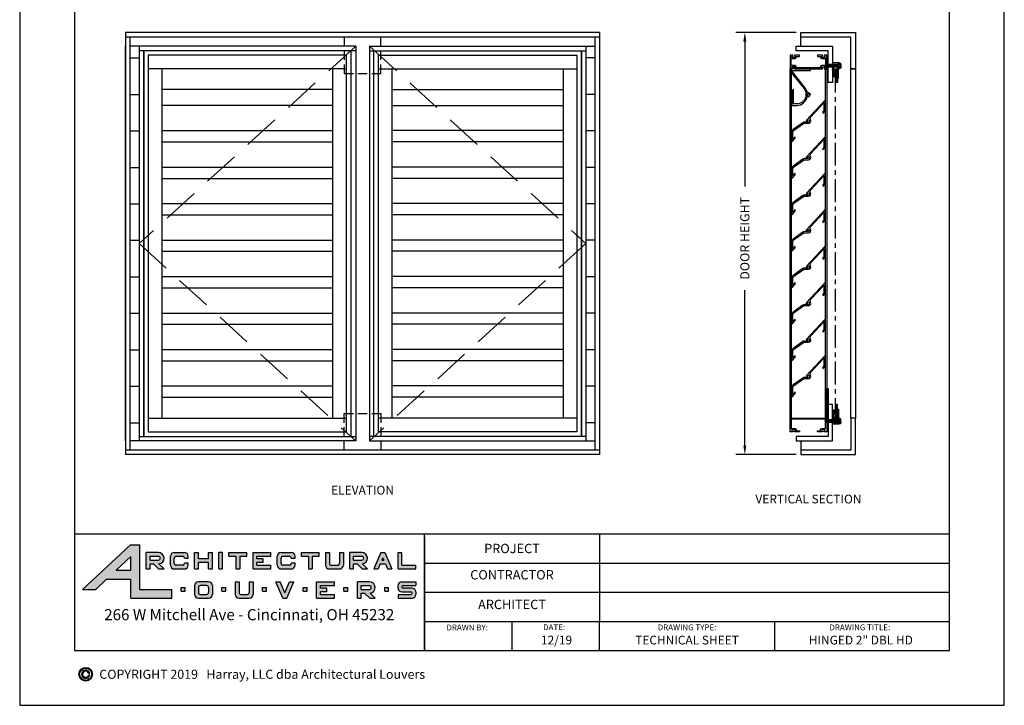
# Model space of a CAD drawing. Units: inches. Extents: x -157 to 185, y -17 to 56.
# Drawn here: x -157 to -103, y -17 to 21 of the extents above; entities that cross this region are included whole.
import ezdxf
from ezdxf.enums import TextEntityAlignment as Align

# ---------------------------------------------------------------- set-up
doc = ezdxf.new("R2010")
doc.units = ezdxf.units.IN
doc.header["$MEASUREMENT"] = 0
doc.linetypes.add('CENTER', pattern=[2, 1.25, -0.25, 0.25, -0.25])
doc.linetypes.add('HIDDEN', pattern=[0.375, 0.25, -0.125])
doc.layers.get('Defpoints').update_dxf_attribs({"color": 1})
for name, color, linetype in [('BORDER', 7, 'Continuous'), ('CENTERLINE', 7, 'CENTER'), ('Hidden', 7, 'HIDDEN')]:
    doc.layers.add(name, color=color, linetype=linetype)
doc.styles.add('TAHOMA', font='tahoma.ttf', dxfattribs={"height": 0.05})
doc.dimstyles.get("Standard").update_dxf_attribs({"dimtxt": 0.18, "dimasz": 0.18, "dimexe": 0.18, "dimexo": 0.0625, "dimgap": 0.09, "dimtad": 0, "dimtih": 1, "dimtoh": 1, "dimdec": 4, "dimzin": 0, "dimdsep": 46, "dimtxsty": 'Standard', "dimcen": 0.09, "dimadec": 0, "dimazin": 0, "dimtfac": 1, "dimtdec": 4, "dimtofl": 0, "dimtmove": 0, "dimatfit": 3, "dimfxl": 1, "dimtolj": 1, "dimtzin": 0, "dimarcsym": 0})

# ---------------------------------------------------------------- blocks, each defined once
blk = doc.blocks.new('*D98')
at = {"color": 0, "lineweight": -2}
for p, q in [((-114.877, 20.075), (-118.191, 20.075)), ((-117.691, 19.575), (-117.691, 11.623)), ((-117.691, -2.573), (-117.691, 5.953)), ((-114.877, -3.073), (-118.191, -3.073))]:
    blk.add_line(p, q, dxfattribs=at)
at = {"color": 0}
for points in [[(-117.608, 19.575), (-117.775, 19.575), (-117.691, 20.075)], [(-117.775, -2.573), (-117.608, -2.573), (-117.691, -3.073)]]:
    blk.add_solid(points, dxfattribs=at)
at = {"layer": 'Defpoints', "color": 0}
for p in [(-114.627, 20.075), (-117.691, -3.073), (-114.627, -3.073)]:
    blk.add_point(p, dxfattribs=at)
at = {"color": 0, "insert": (-117.691, 8.788), "char_height": 0.5, "attachment_point": 5, "rotation": 90}
blk.add_mtext('\\A1;DOOR HEIGHT', dxfattribs=at)
blk = doc.blocks.new('TEK Screw Hex Washer Head N-6 Front')
for p, q in [((0.151, 0.025), (-0.151, 0.025)), ((0.151, 0), (-0.151, 0)), ((-0.144, 0.088), (-0.144, 0.025)), ((-0.072, 0.118), (-0.108, 0.118)), ((-0.072, 0.118), (0.108, 0.118)), ((-0.072, 0.088), (-0.072, 0.025)), ((-0.069, 0), (-0.069, -0.681)), ((0.069, 0), (0.069, -0.681)), ((0.072, 0.088), (0.072, 0.025)), ((0.144, 0.088), (0.144, 0.025)), ((-0.052, -0.062), (0.052, -0.062)), ((-0.052, -0.132), (0.052, -0.132)), ((-0.052, -0.201), (0.052, -0.201)), ((-0.052, -0.27), (0.052, -0.27)), ((-0.052, -0.338), (0.052, -0.338)), ((-0.052, -0.407), (0.052, -0.407)), ((-0.052, -0.476), (0.052, -0.476)), ((-0.035, -0.097), (0.035, -0.097)), ((-0.035, -0.166), (0.035, -0.166)), ((-0.035, -0.235), (0.035, -0.235)), ((-0.035, -0.304), (0.035, -0.304)), ((-0.035, -0.373), (0.035, -0.373)), ((-0.035, -0.442), (0.035, -0.442)), ((-0.035, -0.511), (0.035, -0.511)), ((0, -0.75), (-0.069, -0.681)), ((-0.052, -0.545), (0.052, -0.545)), ((-0.052, -0.614), (0.052, -0.614)), ((-0.035, -0.58), (0.035, -0.58)), ((-0.035, -0.649), (0.035, -0.649)), ((0, -0.75), (0.069, -0.681))]:
    blk.add_line(p, q)
for centre, radius, start, end in [((-0.151, 0.013), 0.0125, 90, 270), ((-0.108, 0.081), 0.0367, 10.5208, 169.4792), ((0, 0.016), 0.102, 44.8555, 135.1445), ((0.108, 0.081), 0.0367, 10.5208, 169.4792), ((0.151, 0.013), 0.0125, 270, 90)]:
    blk.add_arc(centre, radius, start, end)

msp = doc.modelspace()

# ---------------------------------------------------------------- hatches: boundary and pattern name
h = msp.add_hatch(color=256)
h.paths.add_polyline_path([(-154.00701, -10.45984), (-153.29119, -10.45984), (-152.69288, -9.90191), (-151.35683, -9.90191), (-151.35683, -10.94803), (-149.12509, -10.94803), (-149.12509, -10.45984), (-150.86864, -10.45984), (-150.86864, -8.01888), (-151.3894, -8.01888)])
h.paths.add_polyline_path([(-151.35683, -8.65602), (-151.35683, -9.41371), (-152.16935, -9.41371)], flags=16)
h.paths.add_polyline_path([(-150.51993, -9.34397), (-150.3107, -9.34397), (-150.3107, -9.06501), (-150.1184, -9.06501), (-149.83943, -9.34397), (-149.54354, -9.34397), (-149.82426, -9.06325, 0.94848737), (-149.85738, -8.43733), (-150.51993, -8.43733)], flags=17)
h.paths.add_polyline_path([(-150.3107, -8.64656), (-149.85738, -8.64656, -1), (-149.85738, -8.85578), (-150.3107, -8.85578)], flags=16)
h.paths.add_polyline_path([(-149.19483, -9.13475, 0.41421356), (-148.98561, -9.34397), (-148.42767, -9.34397, 0.41421356), (-148.21845, -9.13475), (-148.21845, -9.03013), (-148.42767, -9.03013, -0.41421356), (-148.53229, -9.13475), (-148.881, -9.13475, -0.41421356), (-148.98561, -9.03013), (-148.98561, -8.75117, -0.41421356), (-148.881, -8.64656), (-148.53229, -8.64656, -0.41421356), (-148.42767, -8.75117), (-148.21845, -8.75117), (-148.21845, -8.64656, 0.41421356), (-148.42767, -8.43733), (-148.98561, -8.43733, 0.41421356), (-149.19483, -8.64656)])
h.paths.add_polyline_path([(-147.66052, -8.43733), (-147.86974, -8.43733), (-147.86974, -9.34397), (-147.66052, -9.34397), (-147.66052, -8.99526), (-147.10258, -8.99526), (-147.10258, -9.34397), (-146.89336, -9.34397), (-146.89336, -8.43733), (-147.10258, -8.43733), (-147.10258, -8.78604), (-147.66052, -8.78604)])
h.paths.add_polyline_path([(-146.33542, -8.43733), (-146.54465, -8.43733), (-146.54465, -9.34397), (-146.33542, -9.34397)])
h.paths.add_polyline_path([(-145.98671, -8.43733), (-145.98671, -8.64656), (-145.60313, -8.64656), (-145.60313, -9.34397), (-145.39391, -9.34397), (-145.39391, -8.64656), (-145.01033, -8.64656), (-145.01033, -8.43733)])
h.paths.add_polyline_path([(-144.4524, -8.64656), (-143.68524, -8.64656), (-143.68524, -8.43733), (-144.66162, -8.43733), (-144.66162, -9.34397), (-143.68524, -9.34397), (-143.68524, -9.13475), (-144.4524, -9.13475), (-144.4524, -8.99526), (-144.10369, -8.99526), (-144.10369, -8.78604), (-144.4524, -8.78604)])
h.paths.add_polyline_path([(-143.33653, -9.13475, 0.41421356), (-143.1273, -9.34397), (-142.56937, -9.34397, 0.41421356), (-142.36014, -9.13475), (-142.36014, -9.03013), (-142.56937, -9.03013, -0.41421356), (-142.67398, -9.13475), (-143.02269, -9.13475, -0.41421356), (-143.1273, -9.03013), (-143.1273, -8.75117, -0.41421356), (-143.02269, -8.64656), (-142.67398, -8.64656, -0.41421356), (-142.56937, -8.75117), (-142.36014, -8.75117), (-142.36014, -8.64656, 0.41421356), (-142.56937, -8.43733), (-143.1273, -8.43733, 0.41421356), (-143.33653, -8.64656)])
h.paths.add_polyline_path([(-141.41863, -8.64656), (-141.03505, -8.64656), (-141.03505, -8.43733), (-142.01144, -8.43733), (-142.01144, -8.64656), (-141.62786, -8.64656), (-141.62786, -9.34397), (-141.41863, -9.34397)])
h.paths.add_polyline_path([(-140.47712, -8.43733), (-140.68634, -8.43733), (-140.68634, -9.13475, 0.41421356), (-140.47712, -9.34397), (-139.91918, -9.34397, 0.41421356), (-139.70996, -9.13475), (-139.70996, -8.43733), (-139.91918, -8.43733), (-139.91918, -9.03013, -0.41421356), (-140.0238, -9.13475), (-140.3725, -9.13475, -0.41421356), (-140.47712, -9.03013)])
h.paths.add_polyline_path([(-139.36125, -9.34397), (-139.15202, -9.34397), (-139.15202, -9.06501), (-138.95972, -9.06501), (-138.68075, -9.34397), (-138.38486, -9.34397), (-138.66558, -9.06325, 0.94848737), (-138.6987, -8.43733), (-139.36125, -8.43733)])
h.paths.add_polyline_path([(-139.15202, -8.85578), (-139.15202, -8.64656), (-138.6987, -8.64656, -1), (-138.6987, -8.85578)], flags=16)
h.paths.add_polyline_path([(-138.03616, -9.34397), (-137.80898, -9.34397), (-137.69095, -9.06501), (-137.40498, -9.06501), (-137.28695, -9.34397), (-137.05977, -9.34397), (-137.44335, -8.43733), (-137.65258, -8.43733)])
h.paths.add_polyline_path([(-137.60243, -8.85578), (-137.54796, -8.72703), (-137.49349, -8.85578)], flags=16)
h.paths.add_polyline_path([(-136.50184, -9.13475), (-136.50184, -8.43733), (-136.71106, -8.43733), (-136.71106, -9.34397), (-135.73468, -9.34397), (-135.73468, -9.13475)])
h = msp.add_hatch(color=256)
h.paths.add_polyline_path([(-147.86974, -10.25062), (-147.86974, -10.73881, 0.41421356), (-147.66052, -10.94803), (-147.10258, -10.94803, 0.41421356), (-146.89336, -10.73881), (-146.89336, -10.25062, 0.41421356), (-147.10258, -10.04139), (-147.66052, -10.04139, 0.41421356)])
h.paths.add_polyline_path([(-147.5559, -10.25062), (-147.20719, -10.25062, -0.41421356), (-147.10258, -10.35523), (-147.10258, -10.63419, -0.41421356), (-147.20719, -10.73881), (-147.5559, -10.73881, -0.41421356), (-147.66052, -10.63419), (-147.66052, -10.35523, -0.41421356)], flags=16)
h.paths.add_polyline_path([(-148.3928, -10.35523), (-148.60203, -10.35523), (-148.60203, -10.56445), (-148.3928, -10.56445)])
h.paths.add_polyline_path([(-146.37029, -10.35523), (-146.37029, -10.56445), (-146.16107, -10.56445), (-146.16107, -10.35523)])
h.paths.add_polyline_path([(-145.42878, -10.04139), (-145.63801, -10.04139), (-145.63801, -10.73881, 0.41421356), (-145.42878, -10.94803), (-144.87085, -10.94803, 0.41421356), (-144.66162, -10.73881), (-144.66162, -10.04139), (-144.87085, -10.04139), (-144.87085, -10.63419, -0.41421356), (-144.97546, -10.73881), (-145.32417, -10.73881, -0.41421356), (-145.42878, -10.63419)])
h.paths.add_polyline_path([(-143.92933, -10.56445), (-143.92933, -10.35523), (-144.13856, -10.35523), (-144.13856, -10.56445)])
h.paths.add_polyline_path([(-143.17909, -10.04139), (-143.40627, -10.04139), (-143.02269, -10.94803), (-142.81347, -10.94803), (-142.42989, -10.04139), (-142.65707, -10.04139), (-142.91808, -10.65833)])
h.paths.add_polyline_path([(-141.6976, -10.56445), (-141.6976, -10.35523), (-141.90682, -10.35523), (-141.90682, -10.56445)])
h.paths.add_polyline_path([(-140.96531, -10.3901), (-140.96531, -10.25062), (-140.19815, -10.25062), (-140.19815, -10.04139), (-141.17453, -10.04139), (-141.17453, -10.94803), (-140.19815, -10.94803), (-140.19815, -10.73881), (-140.96531, -10.73881), (-140.96531, -10.59932), (-140.6166, -10.59932), (-140.6166, -10.3901)])
h.paths.add_polyline_path([(-139.67509, -10.35523), (-139.67509, -10.56445), (-139.46586, -10.56445), (-139.46586, -10.35523)])
h.paths.add_polyline_path([(-138.54127, -10.66907), (-138.2623, -10.94803), (-137.96641, -10.94803), (-138.24713, -10.66731, 0.94848737), (-138.28025, -10.04139), (-138.9428, -10.04139), (-138.9428, -10.94803), (-138.73357, -10.94803), (-138.73357, -10.66907)])
h.paths.add_polyline_path([(-138.73357, -10.45984), (-138.73357, -10.25062), (-138.28025, -10.25062, -1), (-138.28025, -10.45984)], flags=16)
h.paths.add_polyline_path([(-137.23413, -10.56445), (-137.23413, -10.35523), (-137.44335, -10.35523), (-137.44335, -10.56445)])
h.paths.add_polyline_path([(-136.71106, -10.3901, 0.41421356), (-136.50184, -10.59932), (-136.01365, -10.59932, -1), (-136.01365, -10.73881), (-136.71106, -10.73881), (-136.71106, -10.94803), (-135.9439, -10.94803, 0.41421356), (-135.73468, -10.73881), (-135.73468, -10.59932, 0.41421356), (-135.9439, -10.3901), (-136.4321, -10.3901, -0.41421356), (-136.50184, -10.32036, -0.41421356), (-136.4321, -10.25062), (-135.73468, -10.25062), (-135.73468, -10.04139), (-136.50184, -10.04139, 0.41421356), (-136.71106, -10.25062)])
h = msp.add_hatch(color=256)
h.paths.add_polyline_path([(-153.46591, -15.11567, 1), (-154.21591, -15.11567, 1)])
h.paths.add_polyline_path([(-153.50591, -15.11567, -1), (-154.17591, -15.11567, -1)], flags=16)

# ---------------------------------------------------------------- linework, layer by layer
for p, q in [((-151.65663, 20.07451), (-151.65663, -3.0729)), ((-125.65663, 20.07451), (-151.65663, 20.07451)), ((-125.65663, 20.07451), (-125.65663, -3.0729)), ((-114.62672, 19.32451), (-114.62672, 20.07451)), ((-125.65663, 19.82451), (-151.65663, 19.82451)), ((-151.40663, -2.8229), (-151.40663, 19.82451)), ((-125.90663, -2.8229), (-125.90663, 19.82451)), ((-151.65663, -2.3229), (-151.65663, 19.32451)), ((-150.90663, 19.32451), (-151.40663, 19.32451)), ((-151.40663, -2.0729), (-151.40663, 19.07451)), ((-139.03163, 19.32451), (-150.90663, 19.32451)), ((-150.90663, 19.32451), (-150.90663, -2.3229)), ((-139.03163, 19.07451), (-150.90663, 19.07451)), ((-150.65663, -2.0729), (-150.65663, 19.07451)), ((-150.65663, -2.0729), (-150.65663, 19.07451)), ((-150.65663, 19.07451), (-150.65663, -2.0729)), ((-139.28163, -2.0729), (-139.28163, 19.07451)), ((-139.28163, -2.0729), (-139.28163, 19.07451)), ((-139.03163, 19.32451), (-139.03163, -2.3229)), ((-138.28163, 19.32451), (-138.28163, -2.3229)), ((-138.28163, 19.32451), (-126.40663, 19.32451)), ((-138.28163, 19.07451), (-126.40663, 19.07451)), ((-138.03163, -2.0729), (-138.03163, 19.07451)), ((-138.03163, -2.0729), (-138.03163, 19.07451)), ((-126.65663, -2.0729), (-126.65663, 19.07451)), ((-126.65663, -2.0729), (-126.65663, 19.07451)), ((-126.65663, 19.07451), (-126.65663, -2.0729)), ((-126.40663, 19.32451), (-126.40663, -2.3229)), ((-126.40663, 19.32451), (-125.90663, 19.32451)), ((-125.90663, -2.0729), (-125.90663, 19.07451)), ((-151.40663, 18.6771), (-150.90663, 18.6771)), ((-125.90663, 18.6771), (-126.40663, 18.6771)), ((-139.53163, 18.07451), (-150.40663, 18.07451)), ((-149.65663, 18.07451), (-149.65663, -1.0729)), ((-140.28163, -1.0729), (-140.28163, 18.07451)), ((-137.78163, 18.07451), (-126.90663, 18.07451)), ((-137.03163, -1.0729), (-137.03163, 18.07451)), ((-127.65663, 18.07451), (-127.65663, -1.0729)), ((-115.20172, -1.0729), (-115.20172, 18.07451)), ((-115.12372, -1.0729), (-115.12372, 18.07451)), ((-113.27972, 18.07451), (-113.27972, -1.0729)), ((-113.20172, 18.07451), (-113.20172, -1.0729)), ((-140.28163, 16.94951), (-149.65663, 16.94951)), ((-137.03163, 16.94951), (-127.65663, 16.94951)), ((-151.40663, 16.6771), (-150.90663, 16.6771)), ((-125.90663, 16.6771), (-126.40663, 16.6771)), ((-140.28163, 16.07451), (-149.65663, 16.07451)), ((-137.03163, 16.07451), (-127.65663, 16.07451)), ((-151.40663, 14.6771), (-150.90663, 14.6771)), ((-149.65663, 14.69047), (-140.28163, 14.69047)), ((-127.65663, 14.69047), (-137.03163, 14.69047)), ((-125.90663, 14.6771), (-126.40663, 14.6771)), ((-149.65663, 14.07451), (-140.28163, 14.07451)), ((-127.65663, 14.07451), (-137.03163, 14.07451)), ((-151.40663, 12.6771), (-150.90663, 12.6771)), ((-149.65663, 12.69047), (-140.28163, 12.69047)), ((-127.65663, 12.69047), (-137.03163, 12.69047)), ((-125.90663, 12.6771), (-126.40663, 12.6771)), ((-149.65663, 12.07451), (-140.28163, 12.07451)), ((-127.65663, 12.07451), (-137.03163, 12.07451)), ((-151.40663, 10.6771), (-150.90663, 10.6771)), ((-149.65663, 10.69047), (-140.28163, 10.69047)), ((-127.65663, 10.69047), (-137.03163, 10.69047)), ((-125.90663, 10.6771), (-126.40663, 10.6771)), ((-149.65663, 10.07451), (-140.28163, 10.07451)), ((-127.65663, 10.07451), (-137.03163, 10.07451)), ((-151.40663, 8.6771), (-150.90663, 8.6771)), ((-149.65663, 8.69047), (-140.28163, 8.69047)), ((-127.65663, 8.69047), (-137.03163, 8.69047)), ((-125.90663, 8.6771), (-126.40663, 8.6771)), ((-149.65663, 8.07451), (-140.28163, 8.07451)), ((-127.65663, 8.07451), (-137.03163, 8.07451)), ((-151.40663, 6.6771), (-150.90663, 6.6771)), ((-149.65663, 6.69047), (-140.28163, 6.69047)), ((-127.65663, 6.69047), (-137.03163, 6.69047)), ((-125.90663, 6.6771), (-126.40663, 6.6771)), ((-149.65663, 6.07451), (-140.28163, 6.07451)), ((-127.65663, 6.07451), (-137.03163, 6.07451)), ((-151.40663, 4.6771), (-150.90663, 4.6771)), ((-149.65663, 4.69047), (-140.28163, 4.69047)), ((-127.65663, 4.69047), (-137.03163, 4.69047)), ((-125.90663, 4.6771), (-126.40663, 4.6771)), ((-149.65663, 4.07451), (-140.28163, 4.07451)), ((-127.65663, 4.07451), (-137.03163, 4.07451)), ((-151.40663, 2.6771), (-150.90663, 2.6771)), ((-149.65663, 2.69047), (-140.28163, 2.69047)), ((-127.65663, 2.69047), (-137.03163, 2.69047)), ((-125.90663, 2.6771), (-126.40663, 2.6771)), ((-149.65663, 2.07451), (-140.28163, 2.07451)), ((-127.65663, 2.07451), (-137.03163, 2.07451)), ((-151.40663, 0.6771), (-150.90663, 0.6771)), ((-149.65663, 0.69047), (-140.28163, 0.69047)), ((-127.65663, 0.69047), (-137.03163, 0.69047)), ((-125.90663, 0.6771), (-126.40663, 0.6771)), ((-149.65663, 0.07451), (-140.28163, 0.07451)), ((-127.65663, 0.07451), (-137.03163, 0.07451)), ((-150.40663, -1.0729), (-139.53163, -1.0729)), ((-126.90663, -1.0729), (-137.78163, -1.0729)), ((-151.40663, -1.3229), (-150.90663, -1.3229)), ((-125.90663, -1.3229), (-126.40663, -1.3229)), ((-150.90663, -2.0729), (-139.03163, -2.0729)), ((-126.40663, -2.0729), (-138.28163, -2.0729)), ((-139.03163, -2.3229), (-151.40663, -2.3229)), ((-138.28163, -2.3229), (-125.90663, -2.3229)), ((-114.62672, -2.3229), (-114.62672, -3.0729)), ((-125.65663, -2.8229), (-151.65663, -2.8229)), ((-125.65663, -3.0729), (-151.65663, -3.0729)), ((-154.46033, -7.41779), (-106.46033, -7.41779)), ((-154.46033, -7.41779), (-154.46033, -13.81779)), ((-135.26033, -13.81779), (-135.26033, -7.41779)), ((-125.66033, -7.41779), (-125.66033, -12.21779)), ((-154.00701, -10.45984), (-151.3894, -8.01888)), ((-151.3894, -8.01888), (-150.86864, -8.01888)), ((-150.86864, -10.45984), (-150.86864, -8.01888)), ((-135.26033, -7.58027), (-135.26033, -13.81779)), ((-150.51993, -9.34397), (-150.51993, -8.43733)), ((-149.85738, -8.43733), (-150.51993, -8.43733)), ((-148.98561, -8.43733), (-148.42767, -8.43733)), ((-147.86974, -8.43733), (-147.66052, -8.43733)), ((-147.86974, -9.34397), (-147.86974, -8.43733)), ((-147.66052, -8.78604), (-147.66052, -8.43733)), ((-147.10258, -8.78604), (-147.10258, -8.43733)), ((-147.10258, -8.43733), (-146.89336, -8.43733)), ((-146.89336, -9.34397), (-146.89336, -8.43733)), ((-146.54465, -9.34397), (-146.54465, -8.43733)), ((-146.33542, -8.43733), (-146.54465, -8.43733)), ((-146.33542, -9.34397), (-146.33542, -8.43733)), ((-145.98671, -8.64656), (-145.98671, -8.43733)), ((-145.98671, -8.43733), (-145.01033, -8.43733)), ((-145.01033, -8.64656), (-145.01033, -8.43733)), ((-144.66162, -8.43733), (-143.68524, -8.43733)), ((-144.66162, -9.34397), (-144.66162, -8.43733)), ((-143.68524, -8.64656), (-143.68524, -8.43733)), ((-143.1273, -8.43733), (-142.56937, -8.43733)), ((-142.01144, -8.64656), (-142.01144, -8.43733)), ((-142.01144, -8.43733), (-141.03505, -8.43733)), ((-141.03505, -8.64656), (-141.03505, -8.43733)), ((-140.68634, -8.43733), (-140.68634, -9.13475)), ((-140.68634, -8.43733), (-140.47712, -8.43733)), ((-140.47712, -8.43733), (-140.47712, -9.03013)), ((-139.91918, -8.43733), (-139.91918, -9.03013)), ((-139.91918, -8.43733), (-139.70996, -8.43733)), ((-139.70996, -8.43733), (-139.70996, -9.13475)), ((-139.36125, -9.34397), (-139.36125, -8.43733)), ((-138.6987, -8.43733), (-139.36125, -8.43733)), ((-137.65258, -8.43733), (-138.03616, -9.34397)), ((-137.65258, -8.43733), (-137.44335, -8.43733)), ((-137.44335, -8.43733), (-137.05977, -9.34397)), ((-136.71106, -9.34397), (-136.71106, -8.43733)), ((-136.71106, -8.43733), (-136.50184, -8.43733)), ((-136.50184, -9.13475), (-136.50184, -8.43733)), ((-152.16935, -9.41371), (-151.35683, -8.65602)), ((-151.35683, -9.41371), (-151.35683, -8.65602)), ((-150.3107, -8.85578), (-150.3107, -8.64656)), ((-150.3107, -8.64656), (-149.85738, -8.64656)), ((-150.3107, -8.85578), (-149.85738, -8.85578)), ((-150.3107, -9.06501), (-150.1184, -9.06501)), ((-150.3107, -9.34397), (-150.3107, -9.06501)), ((-149.83943, -9.34397), (-150.1184, -9.06501)), ((-149.54354, -9.34397), (-149.82426, -9.06325)), ((-149.19483, -9.13475), (-149.19483, -8.64656)), ((-148.98561, -9.03013), (-148.98561, -8.75117)), ((-148.881, -8.64656), (-148.53229, -8.64656)), ((-148.53229, -9.13475), (-148.881, -9.13475)), ((-148.42767, -8.75117), (-148.42767, -8.75117)), ((-148.42767, -8.75117), (-148.21845, -8.75117)), ((-148.42767, -9.03013), (-148.42767, -9.03013)), ((-148.21845, -9.03013), (-148.42767, -9.03013)), ((-148.21845, -8.75117), (-148.21845, -8.64656)), ((-148.21845, -9.13475), (-148.21845, -9.03013)), ((-147.10258, -8.78604), (-147.66052, -8.78604)), ((-147.10258, -8.99526), (-147.66052, -8.99526)), ((-147.66052, -9.34397), (-147.66052, -8.99526)), ((-147.10258, -9.34397), (-147.10258, -8.99526)), ((-145.98671, -8.64656), (-145.60313, -8.64656)), ((-145.60313, -8.64656), (-145.60313, -9.34397)), ((-145.39391, -8.64656), (-145.01033, -8.64656)), ((-145.39391, -8.64656), (-145.39391, -9.34397)), ((-144.4524, -8.64656), (-143.68524, -8.64656)), ((-144.4524, -8.78604), (-144.4524, -8.64656)), ((-144.10369, -8.78604), (-144.4524, -8.78604)), ((-144.10369, -8.99526), (-144.4524, -8.99526)), ((-144.4524, -9.13475), (-144.4524, -8.99526)), ((-144.4524, -9.13475), (-143.68524, -9.13475)), ((-144.10369, -8.99526), (-144.10369, -8.78604)), ((-143.68524, -9.34397), (-143.68524, -9.13475)), ((-143.33653, -9.13475), (-143.33653, -8.64656)), ((-143.1273, -9.03013), (-143.1273, -8.75117)), ((-143.02269, -8.64656), (-142.67398, -8.64656)), ((-142.67398, -9.13475), (-143.02269, -9.13475)), ((-142.56937, -8.75117), (-142.56937, -8.75117)), ((-142.56937, -8.75117), (-142.36014, -8.75117)), ((-142.56937, -9.03013), (-142.56937, -9.03013)), ((-142.36014, -9.03013), (-142.56937, -9.03013)), ((-142.36014, -8.75117), (-142.36014, -8.64656)), ((-142.36014, -9.13475), (-142.36014, -9.03013)), ((-142.01144, -8.64656), (-141.62786, -8.64656)), ((-141.62786, -8.64656), (-141.62786, -9.34397)), ((-141.41863, -8.64656), (-141.41863, -9.34397)), ((-141.41863, -8.64656), (-141.03505, -8.64656)), ((-140.3725, -9.13475), (-140.0238, -9.13475)), ((-139.15202, -8.64656), (-138.6987, -8.64656)), ((-139.15202, -8.85578), (-139.15202, -8.64656)), ((-139.15202, -8.85578), (-138.6987, -8.85578)), ((-139.15202, -9.06501), (-138.95972, -9.06501)), ((-139.15202, -9.34397), (-139.15202, -9.06501)), ((-138.68075, -9.34397), (-138.95972, -9.06501)), ((-138.38486, -9.34397), (-138.66558, -9.06325)), ((-137.69095, -9.06501), (-137.80898, -9.34397)), ((-137.69095, -9.06501), (-137.40498, -9.06501)), ((-137.54796, -8.72703), (-137.60243, -8.85578)), ((-137.60243, -8.85578), (-137.49349, -8.85578)), ((-137.54796, -8.72703), (-137.49349, -8.85578)), ((-137.40498, -9.06501), (-137.28695, -9.34397)), ((-136.50184, -9.13475), (-135.73468, -9.13475)), ((-135.73468, -9.34397), (-135.73468, -9.13475)), ((-135.26033, -9.01779), (-106.46033, -9.01779)), ((-152.16935, -9.41371), (-151.35683, -9.41371)), ((-150.51993, -9.34397), (-150.3107, -9.34397)), ((-149.83943, -9.34397), (-149.54354, -9.34397)), ((-148.98561, -9.34397), (-148.42767, -9.34397)), ((-147.86974, -9.34397), (-147.66052, -9.34397)), ((-147.10258, -9.34397), (-146.89336, -9.34397)), ((-146.54465, -9.34397), (-146.33542, -9.34397)), ((-145.60313, -9.34397), (-145.39391, -9.34397)), ((-144.66162, -9.34397), (-143.68524, -9.34397)), ((-143.1273, -9.34397), (-142.56937, -9.34397)), ((-141.62786, -9.34397), (-141.41863, -9.34397)), ((-140.47712, -9.34397), (-139.91918, -9.34397)), ((-139.36125, -9.34397), (-139.15202, -9.34397)), ((-138.68075, -9.34397), (-138.38486, -9.34397)), ((-138.03616, -9.34397), (-137.80898, -9.34397)), ((-137.28695, -9.34397), (-137.05977, -9.34397)), ((-136.71106, -9.34397), (-135.73468, -9.34397)), ((-153.29119, -10.45984), (-152.69288, -9.90191)), ((-152.69288, -9.90191), (-151.35683, -9.90191)), ((-151.35683, -10.94803), (-151.35683, -9.90191)), ((-147.86974, -10.25062), (-147.86974, -10.73881)), ((-147.10258, -10.04139), (-147.66052, -10.04139)), ((-147.20719, -10.25062), (-147.5559, -10.25062)), ((-146.89336, -10.25062), (-146.89336, -10.73881)), ((-145.63801, -10.04139), (-145.63801, -10.73881)), ((-145.63801, -10.04139), (-145.42878, -10.04139)), ((-145.42878, -10.04139), (-145.42878, -10.63419)), ((-144.87085, -10.04139), (-144.87085, -10.63419)), ((-144.87085, -10.04139), (-144.66162, -10.04139)), ((-144.66162, -10.04139), (-144.66162, -10.73881)), ((-143.02269, -10.94803), (-143.40627, -10.04139)), ((-143.40627, -10.04139), (-143.17909, -10.04139)), ((-142.91808, -10.65833), (-143.17909, -10.04139)), ((-142.91808, -10.65833), (-142.65707, -10.04139)), ((-142.81347, -10.94803), (-142.42989, -10.04139)), ((-142.65707, -10.04139), (-142.42989, -10.04139)), ((-141.17453, -10.94803), (-141.17453, -10.04139)), ((-141.17453, -10.04139), (-140.19815, -10.04139)), ((-140.96531, -10.3901), (-140.96531, -10.25062)), ((-140.96531, -10.25062), (-140.19815, -10.25062)), ((-140.19815, -10.25062), (-140.19815, -10.04139)), ((-138.9428, -10.94803), (-138.9428, -10.04139)), ((-138.28025, -10.04139), (-138.9428, -10.04139)), ((-138.73357, -10.45984), (-138.73357, -10.25062)), ((-138.73357, -10.25062), (-138.28025, -10.25062)), ((-136.71106, -10.3901), (-136.71106, -10.25062)), ((-136.50184, -10.04139), (-135.73468, -10.04139)), ((-136.4321, -10.25062), (-135.73468, -10.25062)), ((-135.73468, -10.04139), (-135.73468, -10.25062)), ((-154.00701, -10.45984), (-153.29119, -10.45984)), ((-150.86864, -10.45984), (-149.12509, -10.45984)), ((-149.12509, -10.94803), (-149.12509, -10.45984)), ((-148.60203, -10.56445), (-148.60203, -10.35523)), ((-148.60203, -10.35523), (-148.3928, -10.35523)), ((-148.60203, -10.56445), (-148.3928, -10.56445)), ((-148.3928, -10.56445), (-148.3928, -10.35523)), ((-147.66052, -10.35523), (-147.66052, -10.63419)), ((-147.5559, -10.73881), (-147.20719, -10.73881)), ((-147.10258, -10.35523), (-147.10258, -10.63419)), ((-146.37029, -10.56445), (-146.37029, -10.35523)), ((-146.37029, -10.35523), (-146.16107, -10.35523)), ((-146.37029, -10.56445), (-146.16107, -10.56445)), ((-146.16107, -10.56445), (-146.16107, -10.35523)), ((-145.32417, -10.73881), (-144.97546, -10.73881)), ((-144.13856, -10.56445), (-144.13856, -10.35523)), ((-144.13856, -10.35523), (-143.92933, -10.35523)), ((-144.13856, -10.56445), (-143.92933, -10.56445)), ((-143.92933, -10.56445), (-143.92933, -10.35523)), ((-141.90682, -10.56445), (-141.90682, -10.35523)), ((-141.90682, -10.35523), (-141.6976, -10.35523)), ((-141.90682, -10.56445), (-141.6976, -10.56445)), ((-141.6976, -10.56445), (-141.6976, -10.35523)), ((-140.6166, -10.3901), (-140.96531, -10.3901)), ((-140.6166, -10.59932), (-140.96531, -10.59932)), ((-140.96531, -10.73881), (-140.96531, -10.59932)), ((-140.96531, -10.73881), (-140.19815, -10.73881)), ((-140.6166, -10.59932), (-140.6166, -10.3901)), ((-140.19815, -10.94803), (-140.19815, -10.73881)), ((-139.67509, -10.56445), (-139.67509, -10.35523)), ((-139.67509, -10.35523), (-139.46586, -10.35523)), ((-139.67509, -10.56445), (-139.46586, -10.56445)), ((-139.46586, -10.56445), (-139.46586, -10.35523)), ((-138.73357, -10.45984), (-138.28025, -10.45984)), ((-138.73357, -10.66907), (-138.54127, -10.66907)), ((-138.73357, -10.94803), (-138.73357, -10.66907)), ((-138.2623, -10.94803), (-138.54127, -10.66907)), ((-137.96641, -10.94803), (-138.24713, -10.66731)), ((-137.44335, -10.56445), (-137.44335, -10.35523)), ((-137.44335, -10.35523), (-137.23413, -10.35523)), ((-137.44335, -10.56445), (-137.23413, -10.56445)), ((-137.23413, -10.56445), (-137.23413, -10.35523)), ((-136.71106, -10.73881), (-136.01365, -10.73881)), ((-136.71106, -10.73881), (-136.71106, -10.94803)), ((-136.50184, -10.32036), (-136.50184, -10.32036)), ((-136.50184, -10.32036), (-136.50184, -10.32036)), ((-136.50184, -10.59932), (-136.01365, -10.59932)), ((-135.9439, -10.3901), (-136.4321, -10.3901)), ((-135.94391, -10.66907), (-135.94391, -10.66907)), ((-135.73468, -10.59932), (-135.73468, -10.73881)), ((-135.26033, -10.61779), (-106.46033, -10.61779)), ((-151.35683, -10.94803), (-149.12509, -10.94803)), ((-147.66052, -10.94803), (-147.10258, -10.94803)), ((-145.42878, -10.94803), (-144.87085, -10.94803)), ((-143.02269, -10.94803), (-142.81347, -10.94803)), ((-141.17453, -10.94803), (-140.19815, -10.94803)), ((-138.9428, -10.94803), (-138.73357, -10.94803)), ((-138.2623, -10.94803), (-137.96641, -10.94803)), ((-136.71106, -10.94803), (-135.9439, -10.94803)), ((-135.26033, -12.21779), (-106.46033, -12.21779)), ((-130.46033, -13.81779), (-130.46033, -12.21779)), ((-125.66033, -13.81779), (-125.66033, -12.21779)), ((-116.06033, -12.21779), (-116.06033, -13.81779)), ((-153.67843, -15.06567), (-153.61641, -15.06567)), ((-153.67843, -15.16567), (-153.61641, -15.16567))]:
    msp.add_line(p, q)
for points in [[(-106.46033, -13.81779), (-106.46033, 50.18221), (-154.46033, 50.18221), (-154.46033, -13.81779)], [(-111.62672, 20.07451), (-111.62672, 18.07451), (-111.87672, 18.07451), (-111.87672, 19.82451), (-114.62672, 19.82451), (-114.62672, 20.07451)], [(-114.87672, 19.32451), (-112.87672, 19.32451), (-112.87672, 17.32451), (-113.12672, 17.32451), (-113.12672, 19.07451), (-114.87672, 19.07451)], [(-150.40663, 18.82451), (-150.40663, -1.8229), (-139.53163, -1.8229), (-139.53163, 18.82451)], [(-126.90663, 18.82451), (-126.90663, -1.8229), (-137.78163, -1.8229), (-137.78163, 18.82451)], [(-112.81672, 18.07451), (-112.81672, 18.34151), (-112.60672, 18.34151), (-112.60672, 17.57651), (-112.54672, 17.57651), (-112.54672, 18.40151), (-112.87672, 18.40151), (-112.87672, 18.07451)], [(-111.62672, 18.07451), (-111.62672, -1.0729), (-111.87672, -1.0729), (-111.87672, 18.07451), (-111.87672, 18.07451)], [(-114.87672, -2.3229), (-112.87672, -2.3229), (-112.87672, -0.3229), (-113.12672, -0.3229), (-113.12672, -2.0729), (-114.87672, -2.0729)], [(-111.62672, -3.0729), (-111.62672, -1.0729), (-111.87672, -1.0729), (-111.87672, -2.8229), (-114.62672, -2.8229), (-114.62672, -3.0729)], [(-112.81672, -1.0729), (-112.81672, -1.3399), (-112.60672, -1.3399), (-112.60672, -0.5749), (-112.54672, -0.5749), (-112.54672, -1.3999), (-112.87672, -1.3999), (-112.87672, -1.0729)]]:
    msp.add_lwpolyline(points, close=True)
for points in [[(-115.06572, 18.07451), (-115.06572, 18.12451), (-115.10572, 18.12451), (-115.10572, 18.19451), (-114.92772, 18.19451), (-114.92772, 18.12451), (-114.96772, 18.12451), (-114.96772, 18.07451), (-113.43572, 18.07451), (-113.43572, 18.12451), (-113.47572, 18.12451), (-113.47572, 18.19451), (-113.29772, 18.19451), (-113.29772, 18.12451), (-113.33772, 18.12451), (-113.33772, 18.07451), (-113.20172, 18.07451), (-113.20172, 18.82451), (-113.33772, 18.82451), (-113.33772, 18.77451), (-113.29772, 18.77451), (-113.29772, 18.70451), (-113.47572, 18.70451), (-113.47572, 18.77451), (-113.43572, 18.77451), (-113.43572, 18.82451), (-113.70172, 18.82451), (-113.70172, 18.76451), (-113.53572, 18.76451), (-113.53572, 18.70451, 0.41421356), (-113.47572, 18.64451), (-113.26172, 18.64451), (-113.26172, 18.25451), (-113.47572, 18.25451, 0.41421356), (-113.53572, 18.19451), (-113.53572, 18.13451), (-114.86772, 18.13451), (-114.86772, 18.19451, 0.41421356), (-114.92772, 18.25451), (-115.14172, 18.25451), (-115.14172, 18.64451), (-114.92772, 18.64451, 0.41421356), (-114.86772, 18.70451), (-114.86772, 18.76451), (-114.70172, 18.76451), (-114.70172, 18.82451), (-114.96772, 18.82451), (-114.96772, 18.77451), (-114.92772, 18.77451), (-114.92772, 18.70451), (-115.10572, 18.70451), (-115.10572, 18.77451), (-115.06572, 18.77451), (-115.06572, 18.82451), (-115.20172, 18.82451), (-115.20172, 18.07451)], [(-114.3916, 17.06062), (-115.07803, 17.91519, -0.62956913), (-115.03905, 17.99651), (-114.08922, 17.99651), (-114.08922, 18.07451), (-114.97772, 18.07451), (-114.97772, 18.13451), (-114.93772, 18.13451), (-114.93772, 18.18451), (-115.09572, 18.18451), (-115.09572, 18.13451), (-115.05572, 18.13451), (-115.05572, 18.07451), (-115.11372, 18.07451, -1), (-115.13372, 18.07451), (-115.20172, 18.07451, 0.41410508), (-115.21172, 18.06451, 0.2678527), (-115.20672, 18.05585, -0.57735027), (-115.20672, 18.03853, 0.26785133), (-115.21172, 18.02988, 0.26785132), (-115.20672, 18.02122, -0.57735027), (-115.20672, 18.0039, 0.26785132), (-115.21172, 17.99524, 0.26785132), (-115.20672, 17.98658, -0.57735026), (-115.20672, 17.96926, 0.83001703), (-115.2002, 17.95072, -0.57741159), (-115.18935, 17.93722, 0.57735027), (-115.1785, 17.92371, -0.57741159), (-115.16766, 17.91021, 0.57735027), (-115.15681, 17.8967, -0.57741159), (-115.14596, 17.8832, 0.57735027), (-115.13512, 17.8697, -0.57741159), (-115.12427, 17.85619, 0.57735027), (-115.11342, 17.84269, -0.57741159), (-115.10257, 17.82918, 0.57735027), (-115.09173, 17.81568, -0.57741159), (-115.08088, 17.80218, 0.57735027), (-115.07003, 17.78867, -0.57741159), (-115.05919, 17.77517, 0.57735027), (-115.04834, 17.76166, -0.57741159), (-115.03749, 17.74816, 0.57735027), (-115.02665, 17.73466, -0.57741159), (-115.0158, 17.72115, 0.26794919), (-115.01427, 17.71127), (-114.45241, 17.01177, -0.17081191), (-114.34222, 16.69866), (-114.34222, 16.65251, -0.41421356), (-114.84222, 16.15251), (-115.02972, 16.15251), (-115.02972, 16.93951, 0.61921933), (-115.04575, 16.94748, 0.23516312), (-115.10772, 16.82301), (-115.10772, 16.07451), (-114.84222, 16.07451, 0.3698258), (-114.27105, 16.56391, 0.30594255), (-114.14547, 16.55508), (-114.17047, 16.59838, -3.73205081), (-114.13922, 16.65251), (-114.08922, 16.65251, 0.60613471), (-114.26607, 16.74479, 0.15032173)], [(-112.81933, 18.0045), (-112.80001, 17.81517), (-112.76519, 17.81872, -0.73323034), (-112.75764, 17.8012), (-112.79527, 17.76869), (-112.78733, 17.69081), (-112.75251, 17.69436, -0.73323034), (-112.74496, 17.67685), (-112.78259, 17.64434), (-112.83233, 17.63926), (-112.87672, 18.07451), (-112.60672, 18.07451), (-112.60672, 17.86951, 1), (-112.60672, 17.83951), (-112.60672, 17.32451), (-112.69672, 17.32451), (-112.73746, 17.35303, -0.73323034), (-112.73172, 17.37122), (-112.65672, 17.37122), (-112.65672, 17.9953), (-112.64099, 18.00631, 0.73323034), (-112.64672, 18.02451), (-112.81672, 18.02451, 0.77305213), (-112.8216, 18.00577)], [(-114.26315, 15.22901, -3.73205081), (-114.24243, 15.17004), (-114.25538, 15.15496), (-114.42005, 15.15496, 0.15510061), (-114.51012, 15.12633), (-115.04779, 14.74613, 0.2434712), (-115.11372, 14.61876), (-115.11372, 14.07451), (-114.92872, 14.27289), (-114.92872, 14.36087), (-115.05372, 14.22682), (-115.05372, 14.61876, -0.2434712), (-115.01315, 14.69714), (-114.47548, 15.07734, -0.15510061), (-114.42005, 15.09496), (-114.20172, 15.09496, 0.54966141), (-114.09087, 15.26959, -0.30660683), (-114.06379, 15.44236), (-113.34972, 16.2081), (-113.34972, 15.81429, -0.23842096), (-113.38881, 15.73698), (-113.41472, 15.7179), (-113.41472, 15.6434), (-113.35324, 15.68866, 0.23842096), (-113.28972, 15.81429), (-113.28972, 16.36042), (-114.33261, 15.24206)], [(-114.26315, 13.22901, -3.73205081), (-114.24243, 13.17004), (-114.25538, 13.15496), (-114.42005, 13.15496, 0.15510061), (-114.51012, 13.12633), (-115.04779, 12.74613, 0.2434712), (-115.11372, 12.61876), (-115.11372, 12.07451), (-114.92872, 12.27289), (-114.92872, 12.36087), (-115.05372, 12.22682), (-115.05372, 12.61876, -0.2434712), (-115.01315, 12.69714), (-114.47548, 13.07734, -0.15510061), (-114.42005, 13.09496), (-114.20172, 13.09496, 0.54966141), (-114.09087, 13.26959, -0.30660683), (-114.06379, 13.44236), (-113.34972, 14.2081), (-113.34972, 13.81429, -0.23842096), (-113.38881, 13.73698), (-113.41472, 13.7179), (-113.41472, 13.6434), (-113.35324, 13.68866, 0.23842096), (-113.28972, 13.81429), (-113.28972, 14.36042), (-114.33261, 13.24206)], [(-114.26315, 11.22901, -3.73205081), (-114.24243, 11.17004), (-114.25538, 11.15496), (-114.42005, 11.15496, 0.15510061), (-114.51012, 11.12633), (-115.04779, 10.74613, 0.2434712), (-115.11372, 10.61876), (-115.11372, 10.07451), (-114.92872, 10.27289), (-114.92872, 10.36087), (-115.05372, 10.22682), (-115.05372, 10.61876, -0.2434712), (-115.01315, 10.69714), (-114.47548, 11.07734, -0.15510061), (-114.42005, 11.09496), (-114.20172, 11.09496, 0.54966141), (-114.09087, 11.26959, -0.30660683), (-114.06379, 11.44236), (-113.34972, 12.2081), (-113.34972, 11.81429, -0.23842096), (-113.38881, 11.73698), (-113.41472, 11.7179), (-113.41472, 11.6434), (-113.35324, 11.68866, 0.23842096), (-113.28972, 11.81429), (-113.28972, 12.36042), (-114.33261, 11.24206)], [(-114.26315, 9.22901, -3.73205081), (-114.24243, 9.17004), (-114.25538, 9.15496), (-114.42005, 9.15496, 0.15510061), (-114.51012, 9.12633), (-115.04779, 8.74613, 0.2434712), (-115.11372, 8.61876), (-115.11372, 8.07451), (-114.92872, 8.27289), (-114.92872, 8.36087), (-115.05372, 8.22682), (-115.05372, 8.61876, -0.2434712), (-115.01315, 8.69714), (-114.47548, 9.07734, -0.15510061), (-114.42005, 9.09496), (-114.20172, 9.09496, 0.54966141), (-114.09087, 9.26959, -0.30660683), (-114.06379, 9.44236), (-113.34972, 10.2081), (-113.34972, 9.81429, -0.23842096), (-113.38881, 9.73698), (-113.41472, 9.7179), (-113.41472, 9.6434), (-113.35324, 9.68866, 0.23842096), (-113.28972, 9.81429), (-113.28972, 10.36042), (-114.33261, 9.24206)], [(-114.26315, 7.22901, -3.73205081), (-114.24243, 7.17004), (-114.25538, 7.15496), (-114.42005, 7.15496, 0.15510061), (-114.51012, 7.12633), (-115.04779, 6.74613, 0.2434712), (-115.11372, 6.61876), (-115.11372, 6.07451), (-114.92872, 6.27289), (-114.92872, 6.36087), (-115.05372, 6.22682), (-115.05372, 6.61876, -0.2434712), (-115.01315, 6.69714), (-114.47548, 7.07734, -0.15510061), (-114.42005, 7.09496), (-114.20172, 7.09496, 0.54966141), (-114.09087, 7.26959, -0.30660683), (-114.06379, 7.44236), (-113.34972, 8.2081), (-113.34972, 7.81429, -0.23842096), (-113.38881, 7.73698), (-113.41472, 7.7179), (-113.41472, 7.6434), (-113.35324, 7.68866, 0.23842096), (-113.28972, 7.81429), (-113.28972, 8.36042), (-114.33261, 7.24206)], [(-114.26315, 5.22901, -3.73205081), (-114.24243, 5.17004), (-114.25538, 5.15496), (-114.42005, 5.15496, 0.15510061), (-114.51012, 5.12633), (-115.04779, 4.74613, 0.2434712), (-115.11372, 4.61876), (-115.11372, 4.07451), (-114.92872, 4.27289), (-114.92872, 4.36087), (-115.05372, 4.22682), (-115.05372, 4.61876, -0.2434712), (-115.01315, 4.69714), (-114.47548, 5.07734, -0.15510061), (-114.42005, 5.09496), (-114.20172, 5.09496, 0.54966141), (-114.09087, 5.26959, -0.30660683), (-114.06379, 5.44236), (-113.34972, 6.2081), (-113.34972, 5.81429, -0.23842096), (-113.38881, 5.73698), (-113.41472, 5.7179), (-113.41472, 5.6434), (-113.35324, 5.68866, 0.23842096), (-113.28972, 5.81429), (-113.28972, 6.36042), (-114.33261, 5.24206)], [(-114.26315, 3.22901, -3.73205081), (-114.24243, 3.17004), (-114.25538, 3.15496), (-114.42005, 3.15496, 0.15510061), (-114.51012, 3.12633), (-115.04779, 2.74613, 0.2434712), (-115.11372, 2.61876), (-115.11372, 2.07451), (-114.92872, 2.27289), (-114.92872, 2.36087), (-115.05372, 2.22682), (-115.05372, 2.61876, -0.2434712), (-115.01315, 2.69714), (-114.47548, 3.07734, -0.15510061), (-114.42005, 3.09496), (-114.20172, 3.09496, 0.54966141), (-114.09087, 3.26959, -0.30660683), (-114.06379, 3.44236), (-113.34972, 4.2081), (-113.34972, 3.81429, -0.23842096), (-113.38881, 3.73698), (-113.41472, 3.7179), (-113.41472, 3.6434), (-113.35324, 3.68866, 0.23842096), (-113.28972, 3.81429), (-113.28972, 4.36042), (-114.33261, 3.24206)], [(-114.26315, 1.22901, -3.73205081), (-114.24243, 1.17004), (-114.25538, 1.15496), (-114.42005, 1.15496, 0.15510061), (-114.51012, 1.12633), (-115.04779, 0.74613, 0.2434712), (-115.11372, 0.61876), (-115.11372, 0.07451), (-114.92872, 0.27289), (-114.92872, 0.36087), (-115.05372, 0.22682), (-115.05372, 0.61876, -0.2434712), (-115.01315, 0.69714), (-114.47548, 1.07734, -0.15510061), (-114.42005, 1.09496), (-114.20172, 1.09496, 0.54966141), (-114.09087, 1.26959, -0.30660683), (-114.06379, 1.44236), (-113.34972, 2.2081), (-113.34972, 1.81429, -0.23842096), (-113.38881, 1.73698), (-113.41472, 1.7179), (-113.41472, 1.6434), (-113.35324, 1.68866, 0.23842096), (-113.28972, 1.81429), (-113.28972, 2.36042), (-114.33261, 1.24206)], [(-113.12672, -0.4129), (-113.12672, -1.0729, -0.41421356), (-113.18672, -1.1329), (-113.20172, -1.1329), (-113.20172, -1.8229), (-113.33772, -1.8229), (-113.33772, -1.7729), (-113.29772, -1.7729), (-113.29772, -1.7029), (-113.47572, -1.7029), (-113.47572, -1.7729), (-113.43572, -1.7729), (-113.43572, -1.8229), (-113.70172, -1.8229), (-113.70172, -1.7629), (-113.53572, -1.7629), (-113.53572, -1.7029, -0.41421356), (-113.47572, -1.6429), (-113.26172, -1.6429), (-113.26172, -1.1329), (-115.14172, -1.1329), (-115.14172, -1.6429), (-114.92772, -1.6429, -0.41421356), (-114.86772, -1.7029), (-114.86772, -1.7629), (-114.70172, -1.7629), (-114.70172, -1.8229), (-114.96772, -1.8229), (-114.96772, -1.7729), (-114.92772, -1.7729), (-114.92772, -1.7029), (-115.10572, -1.7029), (-115.10572, -1.7729), (-115.06572, -1.7729), (-115.06572, -1.8229), (-115.20172, -1.8229), (-115.20172, -1.0729), (-113.18672, -1.0729), (-113.18672, 0.5521), (-113.12672, 0.5521), (-113.12672, -0.3829), (-113.14172, -0.3979)], [(-112.81933, -1.0029), (-112.80001, -0.81356), (-112.76519, -0.81711, 0.73323034), (-112.75764, -0.79959), (-112.79527, -0.76708), (-112.78733, -0.6892), (-112.75251, -0.69275, 0.73323034), (-112.74496, -0.67524), (-112.78259, -0.64273), (-112.83233, -0.63765), (-112.87672, -1.0729), (-112.60672, -1.0729), (-112.60672, -0.8679, -1), (-112.60672, -0.8379), (-112.60672, -0.3229), (-112.69672, -0.3229), (-112.73746, -0.35142, 0.73323034), (-112.73172, -0.36961), (-112.65672, -0.36961), (-112.65672, -0.99369), (-112.64099, -1.0047, -0.73323034), (-112.64672, -1.0229), (-112.81672, -1.0229, -0.77305213), (-112.8216, -1.00416)]]:
    msp.add_lwpolyline(points, format="xyb", close=True)
for radius in [0.375, 0.335]:
    msp.add_circle((-153.84091, -15.11567), radius)
for centre, radius, start, end in [((-149.85738, -8.75117), 0.31384, 276.057559, 90), ((-148.98561, -8.64656), 0.20923, 90, 180), ((-148.42767, -8.64656), 0.20923, 0, 90), ((-143.1273, -8.64656), 0.20923, 90, 180), ((-142.56937, -8.64656), 0.20923, 0, 90), ((-138.6987, -8.75117), 0.31384, 276.057559, 90), ((-149.85738, -8.75117), 0.10461, 270, 90), ((-148.98561, -9.13475), 0.20923, 180, 270), ((-148.881, -8.75117), 0.10461, 90, 180), ((-148.881, -9.03013), 0.10461, 180, 270), ((-148.53229, -8.75117), 0.10461, 0, 90), ((-148.53229, -9.03013), 0.10461, 270, 0), ((-148.42767, -9.13475), 0.20923, 270, 0), ((-143.1273, -9.13475), 0.20923, 180, 270), ((-143.02269, -8.75117), 0.10461, 90, 180), ((-143.02269, -9.03013), 0.10461, 180, 270), ((-142.67398, -8.75117), 0.10461, 0, 90), ((-142.67398, -9.03013), 0.10461, 270, 0), ((-142.56937, -9.13475), 0.20923, 270, 0), ((-140.47712, -9.13475), 0.20923, 180, 270), ((-140.3725, -9.03013), 0.10461, 180, 270), ((-140.0238, -9.03013), 0.10461, 270, 0), ((-139.91918, -9.13475), 0.20923, 270, 0), ((-138.6987, -8.75117), 0.10461, 270, 90), ((-147.66052, -10.25062), 0.20923, 90, 180), ((-147.5559, -10.35523), 0.10461, 90, 180), ((-147.20719, -10.35523), 0.10461, 0, 90), ((-147.10258, -10.25062), 0.20923, 0, 90), ((-138.28025, -10.35523), 0.31384, 276.057559, 90), ((-138.28025, -10.35523), 0.10461, 270, 90), ((-136.50184, -10.25062), 0.20923, 90, 180), ((-136.4321, -10.32036), 0.06974, 90, 180), ((-147.66052, -10.73881), 0.20923, 180, 270), ((-147.5559, -10.63419), 0.10461, 180, 270), ((-147.20719, -10.63419), 0.10461, 270, 0), ((-147.10258, -10.73881), 0.20923, 270, 0), ((-145.42878, -10.73881), 0.20923, 180, 270), ((-145.32417, -10.63419), 0.10461, 180, 270), ((-144.97546, -10.63419), 0.10461, 270, 0), ((-144.87085, -10.73881), 0.20923, 270, 0), ((-136.50184, -10.3901), 0.20923, 180, 270), ((-136.4321, -10.32036), 0.06974, 180, 270), ((-136.01365, -10.66907), 0.06974, 270, 90.012489), ((-136.01365, -10.66907), 0.06974, 0, 57.994617), ((-135.9439, -10.59932), 0.20923, 0, 90), ((-135.9439, -10.73881), 0.20923, 270, 0), ((-153.84091, -15.11567), 0.23, 12.555858, 347.444142), ((-153.84091, -15.11567), 0.17, 17.104635, 342.895365)]:
    msp.add_arc(centre, radius, start, end)
at = {"layer": 'BORDER'}
for p, q in [((-154.46033, -7.58027), (-154.46033, -13.81779)), ((-154.46033, -13.81779), (-135.28136, -13.81779))]:
    msp.add_line(p, q, dxfattribs=at)
at = {"layer": 'CENTERLINE'}
msp.add_line((-112.73505, 18.02451), (-112.73505, -1.0229), dxfattribs=at)
at = {"layer": 'Defpoints'}
msp.add_lwpolyline([(-103.46033, -16.81779), (-103.46033, 53.18221), (-157.46033, 53.18221), (-157.46033, -16.81779)], close=True, dxfattribs=at)
at = {"layer": 'Hidden', "ltscale": 8}
for p, q in [((-139.03163, 19.32451), (-150.90663, 8.5008)), ((-138.28163, 19.32451), (-126.40663, 8.5008)), ((-150.90663, 8.5008), (-139.03163, -2.3229)), ((-126.40663, 8.5008), (-138.28163, -2.3229))]:
    msp.add_line(p, q, dxfattribs=at)
at = {"layer": 'Hidden', "ltscale": 2}
for points in [[(-139.65663, 19.82451), (-139.65663, 17.82451), (-137.65663, 17.82451), (-137.65663, 19.82451)], [(-139.65663, -2.8229), (-139.65663, -0.8229), (-137.65663, -0.8229), (-137.65663, -2.8229)]]:
    msp.add_lwpolyline(points, dxfattribs=at)

# ---------------------------------------------------------------- block references
at = {"rotation": 270.0000000000004}
msp.add_blockref('TEK Screw Hex Washer Head N-6 Front', (-112.54672, 18.24151), dxfattribs=at)
at = {"xscale": -1, "rotation": 269.9999999999996}
msp.add_blockref('TEK Screw Hex Washer Head N-6 Front', (-112.54672, -1.2399), dxfattribs=at)

# ---------------------------------------------------------------- texts
at = {"style": 'TAHOMA'}
msp.add_text('266 W Mitchell Ave - Cincinnati, OH 45232', height=0.6102402, dxfattribs=at).set_placement((-144.87085, -12.34287), align=Align.BOTTOM_CENTER)
msp.add_text('COPYRIGHT 2019   Harray, LLC dba Architectural Louvers', height=0.5, dxfattribs=at).set_placement((-153.09091, -15.11567), align=Align.MIDDLE_LEFT)
at = {"attachment_point": 5}
for s, insert, char_height, width in [('ELEVATION', (-138.65663, -5.08196), 0.48, 7.5809), ('VERTICAL SECTION', (-114.20172, -5.57033), 0.48, 7.0622434), ('PROJECT', (-130.46033, -8.28578), 0.512, 6.4), ('CONTRACTOR', (-130.46033, -9.72851), 0.512, 6.4), ('ARCHITECT', (-130.46033, -11.35389), 0.512, 8.8155745), ('DRAWN BY:', (-132.91903, -12.59103), 0.32, 3.2), ('DATE:', (-128.15166, -12.57623), 0.32, 4.81536), ('DRAWING TYPE:', (-120.86033, -12.58594), 0.32, 6.4976478), ('DRAWING TITLE:', (-111.38504, -12.58641), 0.32, 6.37504), ('12/19', (-128.01715, -13.30381), 0.48, 4.2272), ('TECHNICAL SHEET', (-120.86033, -13.30381), 0.48, 7.5808836), ('HINGED 2" DBL HD', (-111.32835, -13.30381), 0.48, 8.735)]:
    msp.add_mtext(s, dxfattribs=dict(at, insert=insert, char_height=char_height, width=width))

# ---------------------------------------------------------------- dimensions: what is measured, and where the dimension line sits
dim = msp.add_linear_dim(base=(-117.69141, -3.0729), p1=(-114.62672, 20.07451), p2=(-114.62672, -3.0729), angle=90, text='DOOR HEIGHT', dimstyle='Standard', override={"dimtxt": 0.5, "dimasz": 0.5, "dimexe": 0.5, "dimexo": 0.25, "dimgap": 0.25, "dimdec": 2})
dim.commit()
dim.dimension.update_dxf_attribs({"geometry": '*D98', "text_midpoint": (-117.69141, 8.78779), "dimtype": 160, "text_rotation": 90})

doc.saveas('drawing.dxf')
